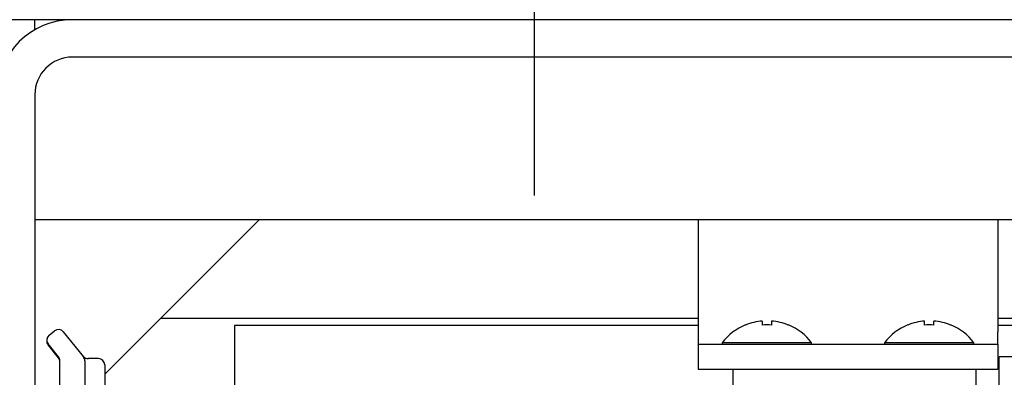
# Model space of a CAD drawing. Extents: x -359 to 414, y -91 to 242.
# Drawn here: x -303 to -298, y 54 to 56 of the extents above; entities that cross this region are included whole.
import ezdxf

# ---------------------------------------------------------------- set-up
doc = ezdxf.new("R2010")
doc.units = 0
doc.header["$LTSCALE"] = 10
doc.header["$MEASUREMENT"] = 0
doc.header["$PDMODE"] = 98
doc.linetypes.add('VSC', pattern=[0.388, 0.25, -0.046, 0.046, -0.046])
doc.layers.get('DEFPOINTS').update_dxf_attribs({"linetype": 'CONTINUOUS'})
for name, color, linetype in [('DIM', 1, 'CONTINUOUS'), ('HW', 130, 'CONTINUOUS'), ('RAIL_BACKING', 4, 'CONTINUOUS'), ('RAIL_HYDRO', 52, 'CONTINUOUS')]:
    doc.layers.add(name, color=color, linetype=linetype)
doc.styles.get("Standard").update_dxf_attribs({"font": 'SIMPLEX.shx', "width": 0.85})
doc.dimstyles.get("Standard").update_dxf_attribs({"dimscale": 16, "dimtxt": 0.09375, "dimasz": 0.09375, "dimexe": 0.0625, "dimexo": 0.0625, "dimgap": 0.0625, "dimtad": 0, "dimtih": 1, "dimtoh": 1, "dimdec": 4, "dimzin": 4, "dimdsep": 46, "dimtxsty": 'STANDARD', "dimcen": 0.0625, "dimadec": 0, "dimazin": 0, "dimtfac": 1, "dimtdec": 4, "dimtofl": 0, "dimtmove": 0, "dimatfit": 3, "dimfxl": 1, "dimtolj": 1, "dimtzin": 0, "dimarcsym": 0})

# ---------------------------------------------------------------- blocks, each defined once
blk = doc.blocks.new('*D82')
at = {"layer": 'DEFPOINTS', "color": 0, "transparency": 16777216}
for p in [(-314.4736, 78.0738), (-314.4736, 47.5785), (-258.4736, 47.5785)]:
    blk.add_point(p, dxfattribs=at)
at = {"layer": 'DIM', "color": 0, "lineweight": -2, "transparency": 16777216}
for p, q in [((-314.4736, 48.3285), (-314.4736, 78.8238)), ((-258.4736, 48.3285), (-258.4736, 78.8238)), ((-312.3174, 78.0738), (-294.4618, 78.0738)), ((-260.6299, 78.0738), (-278.4855, 78.0738))]:
    blk.add_line(p, q, dxfattribs=at)
at = {"layer": 'DIM', "color": 0, "transparency": 16777216}
for points in [[(-312.3174, 78.4332), (-312.3174, 77.7144), (-314.4736, 78.0738)], [(-260.6299, 78.4332), (-260.6299, 77.7144), (-258.4736, 78.0738)]]:
    blk.add_solid(points, dxfattribs=at)
at = {"layer": 'DIM', "color": 0, "transparency": 16777216, "insert": (-286.4736, 78.0738), "char_height": 2.16, "attachment_point": 5}
blk.add_mtext('\\A1;(56") O.D.', dxfattribs=at)
blk = doc.blocks.new('*D84')
at = {"layer": 'DEFPOINTS', "color": 0, "transparency": 16777216}
for p in [(-286.4736, 71.3557), (-286.4736, 61.2201), (-318.4736, 56)]:
    blk.add_point(p, dxfattribs=at)
at = {"layer": 'DIM', "color": 0, "lineweight": -2, "transparency": 16777216}
for p, q in [((-318.4736, 56.75), (-318.4736, 72.1057)), ((-286.4736, 61.9701), (-286.4736, 72.1057)), ((-316.3174, 71.3557), (-308.5307, 71.3557)), ((-288.6299, 71.3557), (-293.8658, 71.3557))]:
    blk.add_line(p, q, dxfattribs=at)
at = {"layer": 'DIM', "color": 0, "transparency": 16777216}
for points in [[(-316.3174, 71.7151), (-316.3174, 70.9963), (-318.4736, 71.3557)], [(-288.6299, 71.7151), (-288.6299, 70.9963), (-286.4736, 71.3557)]]:
    blk.add_solid(points, dxfattribs=at)
at = {"layer": 'DIM', "color": 0, "transparency": 16777216, "insert": (-301.1982, 71.3557), "char_height": 2.16, "attachment_point": 5}
blk.add_mtext('\\A1;32"\\PC/L RAIL', dxfattribs=at)
blk = doc.blocks.new('*D85')
at = {"layer": 'DEFPOINTS', "color": 0, "transparency": 16777216}
for p in [(-318.4736, 83.229), (-318.4736, 56), (-255.4736, 56)]:
    blk.add_point(p, dxfattribs=at)
at = {"layer": 'DIM', "color": 0, "lineweight": -2, "transparency": 16777216}
for p, q in [((-318.4736, 56.75), (-318.4736, 83.979)), ((-255.4736, 56.75), (-255.4736, 83.979)), ((-316.3174, 83.229), (-280.6822, 83.229)), ((-257.6299, 83.229), (-274.2357, 83.229))]:
    blk.add_line(p, q, dxfattribs=at)
at = {"layer": 'DIM', "color": 0, "transparency": 16777216}
for points in [[(-316.3174, 83.5884), (-316.3174, 82.8696), (-318.4736, 83.229)], [(-257.6299, 83.5884), (-257.6299, 82.8696), (-255.4736, 83.229)]]:
    blk.add_solid(points, dxfattribs=at)
at = {"layer": 'DIM', "color": 0, "transparency": 16777216, "insert": (-277.459, 83.229), "char_height": 2.16, "attachment_point": 5}
blk.add_mtext('\\A1;63"', dxfattribs=at)

msp = doc.modelspace()

# ---------------------------------------------------------------- linework, layer by layer
at = {"layer": 'HW'}
msp.add_line((-255.47362, 56), (-318.47362, 56), dxfattribs=at)
at = {"layer": 'RAIL_BACKING', "color": 2, "linetype": 'VSC'}
msp.add_line((-300.22362, 61.5), (-300.22362, 55), dxfattribs=at)
at = {"layer": 'RAIL_HYDRO', "linetype": 'Continuous'}
for p, q in [((-302.72362, 55.94976), (-302.72362, 56)), ((-294.97353, 55.8125), (-302.53612, 55.8125)), ((-302.72362, 55.625), (-302.72362, 47.99995)), ((-302.72362, 55), (-294.78603, 55)), ((-302.37362, 54.225), (-301.59862, 55)), ((-299.4029, 55), (-299.4029, 54.4375)), ((-297.9029, 55), (-297.9029, 54.4375)), ((-302.09308, 54.50554), (-299.4029, 54.50554)), ((-299.4029, 54.469), (-301.72362, 54.469)), ((-301.72362, 54.469), (-301.72362, 53.2815)), ((-299.16638, 54.4719), (-299.16573, 54.47115)), ((-299.08215, 54.49112), (-299.08215, 54.47115)), ((-299.03615, 54.49112), (-299.03615, 54.47115)), ((-298.95256, 54.47115), (-298.95191, 54.4719)), ((-298.35388, 54.4719), (-298.35323, 54.47115)), ((-298.26965, 54.47115), (-298.26965, 54.49112)), ((-298.22365, 54.47115), (-298.22365, 54.49112)), ((-298.14006, 54.47115), (-298.13941, 54.4719)), ((-297.9029, 54.50554), (-294.78603, 54.50554)), ((-294.78603, 54.469), (-297.9029, 54.469)), ((-302.6523, 54.4204), (-302.62489, 54.44233)), ((-302.58096, 54.43745), (-302.48047, 54.31183)), ((-299.4029, 54.4375), (-299.4029, 54.375)), ((-297.9029, 54.375), (-297.9029, 54.4375)), ((-302.60547, 54.31183), (-302.65718, 54.37648)), ((-302.60547, 54.307), (-302.65718, 54.37164)), ((-299.4029, 54.375), (-297.9029, 54.375)), ((-299.4029, 54.375), (-299.4029, 54.25)), ((-299.28315, 54.38295), (-299.28315, 54.375)), ((-298.83515, 54.38295), (-299.28315, 54.38295)), ((-298.83515, 54.375), (-298.83515, 54.38295)), ((-298.47065, 54.38295), (-298.47065, 54.375)), ((-298.02265, 54.38295), (-298.47065, 54.38295)), ((-298.02265, 54.375), (-298.02265, 54.38295)), ((-297.9029, 54.375), (-297.9029, 54.25)), ((-297.89665, 54.03201), (-297.89665, 54.3125)), ((-297.82195, 54.3125), (-297.89665, 54.3125)), ((-302.59862, 53.31754), (-302.59862, 54.29231)), ((-302.47362, 54.29231), (-302.47362, 53.58165)), ((-302.40487, 54.30327), (-302.4586, 54.30327)), ((-302.37362, 54.27202), (-302.37362, 53.58165)), ((-299.4029, 54.25), (-299.22915, 54.25)), ((-299.22915, 54.25), (-299.22915, 53.255)), ((-299.22915, 54.25), (-298.01415, 54.25)), ((-298.01415, 54.25), (-298.01415, 54.0675)), ((-298.01415, 54.25), (-297.9029, 54.25))]:
    msp.add_line(p, q, dxfattribs=at)
for centre, radius, start, end in [((-302.53612, 55.625), 0.375, 90, 180), ((-302.53612, 55.625), 0.1875, 90, 180), ((-299.05915, 54.21), 0.283, 112.26684, 142.32773), ((-299.05915, 54.21), 0.28206, 94.6772, 112.20279), ((-299.05915, 54.11751), 0.35438, 86.2788, 93.7212), ((-299.05915, 54.21), 0.28206, 67.79721, 85.3228), ((-299.05915, 54.21), 0.283, 37.67227, 67.73316), ((-298.24665, 54.21), 0.283, 112.26684, 142.32773), ((-298.24665, 54.21), 0.28206, 94.6772, 112.20279), ((-298.24665, 54.11751), 0.35438, 86.2788, 93.7212), ((-298.24665, 54.21), 0.28206, 67.79721, 85.3228), ((-298.24665, 54.21), 0.283, 37.67227, 67.73316), ((-302.63278, 54.396), 0.03125, 128.65981, 218.65981), ((-302.60537, 54.41793), 0.03125, 38.65981, 128.65981), ((-302.63278, 54.39117), 0.03125, 175.56457, 218.65981), ((-302.62987, 54.29231), 0.03125, 0, 38.65981), ((-302.4586, 54.33452), 0.03125, 218.65981, 275.56961), ((-302.50487, 54.29231), 0.03125, 0, 38.65981), ((-302.62987, 54.28748), 0.03125, 0, 38.65981), ((-302.40487, 54.27202), 0.03125, 0, 90)]:
    msp.add_arc(centre, radius, start, end, dxfattribs=at)
msp.add_open_spline([(-302.47693, 54.30741), (-302.47669, 54.30711), (-302.47578, 54.30597), (-302.47483, 54.30478), (-302.474, 54.30375), (-302.47371, 54.30339), (-302.47364, 54.30329), (-302.47362, 54.30327)], degree=3, knots=[0, 0, 0, 0, 0.1895624, 0.7112851, 0.9273714, 0.9813929, 1, 1, 1, 1], dxfattribs=at)

# ---------------------------------------------------------------- dimensions: what is measured, and where the dimension line sits
at = {"layer": 'DIM'}
dim = msp.add_linear_dim(base=(-318.47362, 83.22901), p1=(-255.47362, 56), p2=(-318.47362, 56), dimstyle='STANDARD', override={"dimscale": 12, "dimtxt": 0.18, "dimasz": 0.179688, "dimgap": 0.09375, "dimlunit": 5, "dimpost": '"', "dimfrac": 2}, dxfattribs=at)
dim.commit()
dim.dimension.update_dxf_attribs({"geometry": '*D85', "text_midpoint": (-277.45895, 83.22901), "dimtype": 160})
for base, p1, p2, text, picture, middle in [((-314.47362, 78.07382), (-258.47362, 47.5785), (-314.47362, 47.5785), '(<>) O.D.', '*D82', (-286.47362, 78.07382)), ((-286.47362, 71.35571), (-318.47362, 56), (-286.47362, 61.22008), '<>\\PC/L RAIL', '*D84', (-301.19824, 71.35571))]:
    dim = msp.add_linear_dim(base=base, p1=p1, p2=p2, text=text, dimstyle='STANDARD', override={"dimscale": 12, "dimtxt": 0.18, "dimasz": 0.179688, "dimgap": 0.09375, "dimlunit": 5, "dimpost": '"', "dimfrac": 2}, dxfattribs=at)
    dim.commit()
    dim.dimension.update_dxf_attribs({"geometry": picture, "text_midpoint": middle, "dimtype": 160})

doc.saveas('drawing.dxf')
